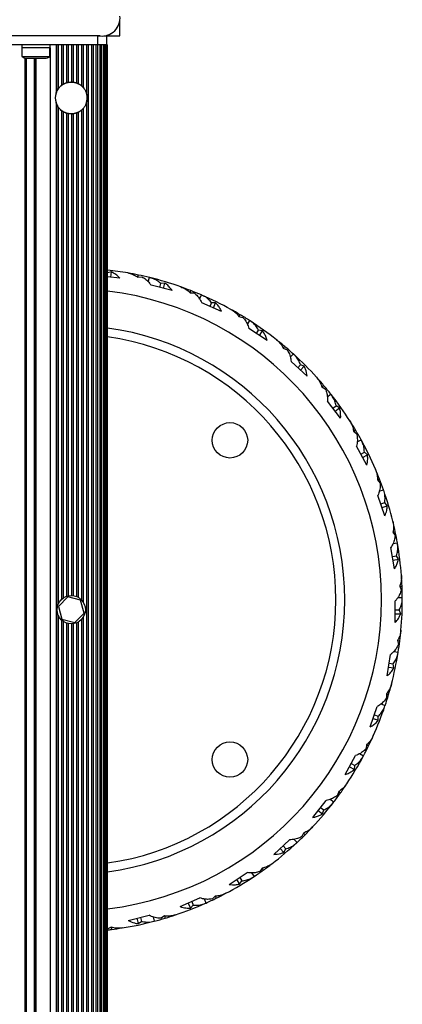
# Model space of a CAD drawing. Units: millimetres. Extents: x 2214 to 10724, y 1550 to 11309.
# Drawn here: x 8533 to 8749, y 8532 to 9088 of the extents above; entities that cross this region are included whole.
import ezdxf

# ---------------------------------------------------------------- set-up
doc = ezdxf.new("R2010")
doc.units = ezdxf.units.MM

msp = doc.modelspace()

# ---------------------------------------------------------------- linework, layer by layer
at = {"color": 7, "linetype": 'Continuous', "lineweight": 25, "ltscale": 50}
for p, q in [((8589.14, 9078.86), (8589.14, 9088)), ((8578, 9078.86), (8505.27, 9078.86)), ((8576.64, 9078.86), (8506.64, 9078.86)), ((8576.64, 9073.86), (8576.64, 9078.86)), ((8576.64, 9078.86), (8578, 9078.86)), ((8580, 9078.86), (8581.64, 9078.86)), ((8581.64, 9078.86), (8581.64, 9073.86)), ((8581.64, 9078.86), (8589.14, 9078.86)), ((8576.64, 9073.86), (8506.64, 9073.86)), ((8533.64, 9073.86), (8533.64, 9072.26)), ((8541.64, 9072.26), (8533.64, 9072.26)), ((8533.74, 9072.26), (8533.74, 9067.26)), ((8549.64, 9072.26), (8541.64, 9072.26)), ((8549.54, 9067.26), (8549.54, 9072.26)), ((8549.64, 9072.26), (8549.64, 9073.86)), ((8553.03, 9073.86), (8553.03, 9046.48)), ((8553.3, 9073.86), (8553.3, 9047.26)), ((8554.24, 9073.86), (8554.24, 9048.98)), ((8556.12, 9073.86), (8556.12, 9050.97)), ((8557.07, 9073.86), (8557.07, 9051.61)), ((8558.95, 9073.86), (8558.95, 9052.45)), ((8559.9, 9073.86), (8559.9, 9052.69)), ((8561.78, 9073.86), (8561.78, 9052.86)), ((8562.72, 9073.86), (8562.72, 9052.79)), ((8564.61, 9073.86), (8564.61, 9052.36)), ((8565.55, 9073.86), (8565.55, 9051.96)), ((8567.44, 9073.86), (8567.44, 9050.74)), ((8568.38, 9073.86), (8568.38, 9049.82)), ((8570.28, 9073.86), (8570.28, 9046.39)), ((8571.19, 9073.86), (8571.19, 7105.86)), ((8573.07, 9073.86), (8573.07, 7105.86)), ((8573.94, 9073.86), (8573.94, 7105.86)), ((8575.69, 7105.86), (8575.69, 9073.86)), ((8576.44, 9073.86), (8576.44, 7105.86)), ((8581.64, 9073.86), (8576.64, 9073.86)), ((8578.01, 7105.86), (8578.01, 9073.86)), ((8578.55, 9073.86), (8578.55, 7105.86)), ((8579.9, 7105.86), (8579.9, 9073.86)), ((8580.14, 9073.86), (8580.14, 7105.86)), ((8581.26, 7105.86), (8581.26, 9073.86)), ((8581.64, 9073.86), (8582, 9073.86)), ((8582, 7105.86), (8582, 9073.86)), ((8582, 9073.86), (8582.14, 9073.86)), ((8582.14, 7105.86), (8582.14, 9073.86)), ((8533.74, 9067.26), (8549.53, 9067.26)), ((8536.64, 9066.26), (8546.63, 9066.26)), ((8541.14, 9066.26), (8541.14, 7113.46)), ((8541.64, 9066.26), (8541.64, 7113.46)), ((8546.63, 9066.26), (8546.64, 9066.26)), ((8549.53, 9067.26), (8549.54, 9067.26)), ((8559.9, 9052.69), (8558.98, 9052.46)), ((8557.07, 9051.61), (8556.13, 9050.98)), ((8565.61, 9051.94), (8564.61, 9052.36)), ((8553.03, 9041.24), (8553.03, 7138.48)), ((8570.28, 9041.33), (8570.28, 7138.39)), ((8553.3, 9040.46), (8553.3, 7139.26)), ((8561.64, 9034.86), (8562.72, 9034.93)), ((8584.3, 8945.67), (8582.12, 8945.04)), ((8589.05, 8942.18), (8582.14, 8942.75)), ((8584.04, 8942.59), (8584.3, 8945.67)), ((8599.27, 8942.62), (8599.59, 8943.88)), ((8599.27, 8942.62), (8601.53, 8942.91)), ((8605.17, 8940.01), (8605.79, 8942.46)), ((8618.59, 8935.1), (8606.74, 8938.1)), ((8611.67, 8936.86), (8612.23, 8939.07)), ((8614.48, 8939.33), (8612.23, 8939.07)), ((8613.72, 8936.34), (8614.48, 8939.33)), ((8628.75, 8933.86), (8629.27, 8935.04)), ((8628.75, 8933.86), (8631.03, 8933.77)), ((8634.14, 8930.32), (8635.16, 8932.63)), ((8646.57, 8923.26), (8635.37, 8928.17)), ((8640.03, 8926.13), (8640.95, 8928.23)), ((8643.21, 8928.11), (8640.95, 8928.23)), ((8641.97, 8925.28), (8643.21, 8928.11)), ((8656.38, 8920.37), (8657.09, 8921.45)), ((8656.38, 8920.37), (8658.62, 8919.9)), ((8661.12, 8915.98), (8662.5, 8918.1)), ((8672.22, 8906.98), (8661.98, 8913.67)), ((8666.24, 8910.89), (8667.49, 8912.8)), ((8669.7, 8912.31), (8667.49, 8912.8)), ((8668.01, 8909.73), (8669.7, 8912.31)), ((8681.42, 8902.51), (8682.3, 8903.46)), ((8681.42, 8902.51), (8683.55, 8901.68)), ((8685.37, 8897.4), (8687.08, 8899.26)), ((8694.83, 8886.7), (8685.84, 8894.98)), ((8689.58, 8891.53), (8691.13, 8893.22)), ((8693.23, 8892.37), (8691.13, 8893.22)), ((8691.14, 8890.1), (8693.23, 8892.37)), ((8703.18, 8880.77), (8704.2, 8881.56)), ((8703.18, 8880.77), (8705.14, 8879.61)), ((8706.23, 8875.09), (8708.23, 8876.64)), ((8713.81, 8862.97), (8706.3, 8872.62)), ((8709.42, 8868.6), (8711.22, 8870.01)), ((8713.16, 8868.83), (8711.22, 8870.01)), ((8710.72, 8866.93), (8713.16, 8868.83)), ((8721.06, 8855.75), (8722.2, 8856.36)), ((8721.06, 8855.75), (8722.8, 8854.28)), ((8728.61, 8836.44), (8722.79, 8847.19)), ((8723.14, 8849.64), (8725.36, 8850.84)), ((8725.21, 8842.72), (8727.22, 8843.81)), ((8726.22, 8840.86), (8728.94, 8842.33)), ((8728.94, 8842.33), (8727.22, 8843.81)), ((8734.58, 8828.13), (8735.8, 8828.55)), ((8734.58, 8828.13), (8736.06, 8826.39)), ((8738.85, 8807.84), (8734.88, 8819.4)), ((8735.62, 8821.76), (8738.01, 8822.58)), ((8736.53, 8814.59), (8738.69, 8815.33)), ((8737.22, 8812.59), (8740.14, 8813.59)), ((8740.14, 8813.59), (8738.69, 8815.33)), ((8743.37, 8798.65), (8744.64, 8798.87)), ((8743.37, 8798.65), (8744.54, 8796.7)), ((8743.35, 8792.2), (8745.84, 8792.62)), ((8744.24, 8777.94), (8742.23, 8790)), ((8743.07, 8784.98), (8745.32, 8785.36)), ((8743.42, 8782.89), (8746.46, 8783.4)), ((8746.46, 8783.4), (8745.32, 8785.36)), ((8747.18, 8768.14), (8748.02, 8766.02)), ((8747.18, 8768.14), (8748.48, 8768.14)), ((8559.66, 8762.1), (8554.38, 8756.76)), ((8566.92, 8760.2), (8559.66, 8762.1)), ((8568.9, 8752.96), (8566.92, 8760.2)), ((8744.64, 8747.56), (8744.64, 8759.79)), ((8746.1, 8761.77), (8748.63, 8761.77)), ((8554.38, 8756.76), (8556.36, 8749.52)), ((8563.62, 8747.62), (8568.9, 8752.96)), ((8744.64, 8754.7), (8746.92, 8754.7)), ((8744.64, 8752.58), (8747.73, 8752.58)), ((8747.73, 8752.58), (8746.92, 8754.7)), ((8556.36, 8749.52), (8563.62, 8747.62)), ((8745.93, 8737.41), (8746.4, 8735.18)), ((8745.93, 8737.41), (8747.2, 8737.2)), ((8743.81, 8731.31), (8746.31, 8730.89)), ((8740.03, 8717.53), (8742.04, 8729.59)), ((8741.2, 8724.58), (8743.46, 8724.2)), ((8740.85, 8722.48), (8743.9, 8721.98)), ((8743.9, 8721.98), (8743.46, 8724.2)), ((8739.63, 8707.31), (8739.73, 8705.03)), ((8739.63, 8707.31), (8740.85, 8706.89)), ((8730.54, 8688.67), (8734.51, 8700.24)), ((8736.54, 8701.64), (8738.93, 8700.82)), ((8732.17, 8693.42), (8735.09, 8692.42)), ((8732.86, 8695.43), (8735.02, 8694.69)), ((8735.09, 8692.42), (8735.02, 8694.69)), ((8728.46, 8678.65), (8728.19, 8676.39)), ((8728.46, 8678.65), (8729.6, 8678.04)), ((8716.43, 8661.77), (8722.25, 8672.52)), ((8724.48, 8673.57), (8726.71, 8672.37)), ((8718.82, 8666.18), (8721.54, 8664.71)), ((8719.83, 8668.05), (8721.84, 8666.96)), ((8721.54, 8664.71), (8721.84, 8666.96)), ((8712.73, 8652.23), (8712.09, 8650.04)), ((8712.73, 8652.23), (8713.75, 8651.43)), ((8698.08, 8637.55), (8705.59, 8647.2)), ((8707.97, 8647.87), (8709.97, 8646.31)), ((8701.17, 8641.51), (8703.61, 8639.62)), ((8702.47, 8643.19), (8704.27, 8641.78)), ((8703.61, 8639.62), (8704.27, 8641.78)), ((8676, 8616.69), (8685, 8624.97)), ((8687.45, 8625.23), (8689.16, 8623.37)), ((8692.87, 8628.75), (8691.87, 8626.7)), ((8692.87, 8628.75), (8693.74, 8627.8)), ((8679.7, 8620.09), (8681.79, 8617.81)), ((8681.26, 8621.52), (8682.81, 8619.84)), ((8681.79, 8617.81), (8682.81, 8619.84)), ((8669.41, 8608.86), (8668.09, 8607)), ((8669.41, 8608.86), (8670.11, 8607.78)), ((8650.79, 8599.74), (8661.02, 8606.43)), ((8654.99, 8602.49), (8656.68, 8599.9)), ((8656.77, 8603.65), (8658.02, 8601.73)), ((8663.49, 8606.29), (8664.87, 8604.17)), ((8656.68, 8599.9), (8658.02, 8601.73)), ((8623.13, 8587.17), (8634.32, 8592.09)), ((8636.73, 8591.54), (8637.75, 8589.23)), ((8642.99, 8593.11), (8641.39, 8591.49)), ((8642.99, 8593.11), (8643.51, 8591.92)), ((8627.73, 8589.19), (8628.97, 8586.36)), ((8628.97, 8586.36), (8630.59, 8587.95)), ((8629.67, 8590.04), (8630.59, 8587.95)), ((8593.78, 8579.33), (8605.63, 8582.33)), ((8598.64, 8580.57), (8599.4, 8577.57)), ((8600.7, 8581.09), (8601.26, 8578.87)), ((8607.92, 8581.4), (8608.54, 8578.95)), ((8614.35, 8581.92), (8612.5, 8580.59)), ((8614.35, 8581.92), (8614.67, 8580.66)), ((8584.25, 8575.59), (8582.21, 8574.59)), ((8584.25, 8575.59), (8584.36, 8574.3)), ((8599.4, 8577.57), (8601.26, 8578.87))]:
    msp.add_line(p, q, dxfattribs=at)
at = {"color": 8, "linetype": 'Continuous', "lineweight": 25, "ltscale": 50}
for p, q in [((8549.64, 9072.26), (8549.64, 7107.46)), ((8535.36, 9066.44), (8535.36, 7113.28)), ((8536.11, 9066.29), (8536.11, 7113.43)), ((8540.64, 9066.26), (8540.64, 7113.46)), ((8554.24, 9038.74), (8554.24, 8757.9)), ((8556.12, 9036.75), (8556.12, 8760.66)), ((8557.07, 9036.11), (8557.07, 8761.43)), ((8565.55, 9035.76), (8565.55, 8761.84)), ((8567.44, 9036.98), (8567.44, 8760.37)), ((8568.38, 9037.9), (8568.38, 8759.16)), ((8558.95, 9035.27), (8558.95, 8762.4)), ((8559.9, 9035.03), (8559.9, 8762.67)), ((8561.78, 9034.86), (8561.78, 8762.86)), ((8562.72, 9034.93), (8562.72, 8762.79)), ((8564.61, 9035.36), (8564.61, 8762.29)), ((8554.24, 8751.82), (8554.24, 8092.9)), ((8556.12, 8749.06), (8556.12, 8095.66)), ((8557.07, 8748.29), (8557.07, 8096.43)), ((8558.95, 8747.32), (8558.95, 8097.4)), ((8559.9, 8747.05), (8559.9, 8097.67)), ((8561.78, 8746.86), (8561.78, 8097.86)), ((8562.72, 8746.93), (8562.72, 8097.79)), ((8564.61, 8747.43), (8564.61, 8097.29)), ((8565.55, 8747.88), (8565.55, 8096.84)), ((8567.44, 8749.35), (8567.44, 8095.37)), ((8568.38, 8750.56), (8568.38, 8094.16))]:
    msp.add_line(p, q, dxfattribs=at)
at = {"color": 7, "linetype": 'Continuous', "lineweight": 25, "ltscale": 50, "flags": 128}
for points in [[(8562.77, 9052.79), (8562.55, 9052.81), (8561.47, 9052.86)], [(8554.24, 9048.98), (8553.56, 9047.82), (8553.03, 9046.48)], [(8568.38, 9049.82), (8567.5, 9050.69), (8567.44, 9050.74)], [(8555.47, 9037.3), (8556.5, 9036.47), (8557.04, 9036.12)], [(8564.54, 9035.34), (8565.19, 9035.59), (8565.55, 9035.76)], [(8567.39, 9036.94), (8568.16, 9037.66), (8568.38, 9037.9)], [(8558.48, 9035.43), (8559.83, 9035.04), (8559.86, 9035.04)]]:
    msp.add_lwpolyline(points, dxfattribs=at)
at = {"color": 7, "linetype": 'Continuous', "lineweight": 25, "ltscale": 2500}
for centre, radius in [((8651.29, 8850.52), 10), ((8561.64, 8754.86), 8), ((8651.29, 8670.2), 10)]:
    msp.add_circle(centre, radius, dxfattribs=at)
for centre, radius, start, end in [((8579, 9089), 10.19, 264.3811, 5.6189), ((8579.14, 9088.86), 10, 286.1745, 343.8255), ((8536.64, 9070.97), 4.71, 231.9488, 270), ((8546.64, 9070.97), 4.71, 270, 308.0512), ((8561.64, 9043.86), 9, 337.8304, 24.1392), ((8561.64, 9043.86), 9, 163.1086, 196.8914), ((8561.64, 9043.86), 9, 196.8914, 214.7068), ((8561.14, 8760.36), 187.5, 80.031, 83.5343), ((8561.14, 8760.36), 187.5, 78.167, 80.031), ((8561.14, 8760.36), 187.5, 76.2216, 78.167), ((8561.14, 8760.36), 187.5, 76.1377, 76.2216), ((8561.14, 8760.36), 187.5, 70.5573, 76.1377), ((8561.14, 8760.36), 187.5, 68.6933, 70.5573), ((8561.14, 8760.36), 187.5, 66.7479, 68.6933), ((8561.14, 8760.36), 187.5, 66.664, 66.7479), ((8561.14, 8760.36), 187.5, 61.0836, 66.664), ((8561.14, 8760.36), 187.5, 59.2196, 61.0836), ((8561.14, 8760.36), 187.5, 57.2743, 59.2196), ((8561.14, 8760.36), 155, 277.7866, 82.2134), ((8561.14, 8760.36), 187.5, 57.1903, 57.2743), ((8561.14, 8760.36), 187.5, 51.6099, 57.1903), ((8561.14, 8760.36), 187.5, 49.7459, 51.6099), ((8561.14, 8760.36), 187.5, 47.8006, 49.7459), ((8561.14, 8760.36), 187.5, 47.7167, 47.8006), ((8561.14, 8760.36), 187.5, 42.1362, 47.7167), ((8561.14, 8760.36), 187.5, 40.2723, 42.1362), ((8561.14, 8760.36), 187.5, 38.3269, 40.2723), ((8561.14, 8760.36), 187.5, 38.243, 38.3269), ((8561.14, 8760.36), 187.5, 32.6625, 38.243), ((8561.14, 8760.36), 187.5, 30.7986, 32.6625), ((8561.14, 8760.36), 187.5, 28.8532, 30.7986), ((8561.14, 8760.36), 187.5, 28.7693, 28.8532), ((8561.14, 8760.36), 187.5, 23.1888, 28.7693), ((8561.14, 8760.36), 187.5, 21.3249, 23.1888), ((8561.14, 8760.36), 187.5, 19.3795, 21.3249), ((8561.14, 8760.36), 187.5, 19.2956, 19.3795), ((8561.14, 8760.36), 187.5, 13.7152, 19.2956), ((8561.14, 8760.36), 187.5, 11.8512, 13.7152), ((8561.14, 8760.36), 187.5, 9.9058, 11.8512), ((8561.14, 8760.36), 187.5, 9.8219, 9.9058), ((8561.14, 8760.36), 187.5, 4.2415, 9.8219), ((8561.14, 8760.36), 187.5, 2.3775, 4.2415), ((8561.14, 8760.36), 187.5, 0.4322, 2.3775), ((8561.14, 8760.36), 187.5, 354.7678, 0.3482), ((8561.14, 8760.36), 187.5, 0.3482, 0.4322), ((8561.14, 8760.36), 187.5, 352.9038, 354.7678), ((8561.14, 8760.36), 187.5, 350.9585, 352.9038), ((8561.14, 8760.36), 187.5, 345.2941, 350.8746), ((8561.14, 8760.36), 187.5, 350.8746, 350.9585), ((8561.14, 8760.36), 187.5, 343.4301, 345.2941), ((8561.14, 8760.36), 187.5, 341.4848, 343.4301), ((8561.14, 8760.36), 187.5, 335.8204, 341.4009), ((8561.14, 8760.36), 187.5, 341.4009, 341.4848), ((8561.14, 8760.36), 187.5, 333.9565, 335.8204), ((8561.14, 8760.36), 187.5, 332.0111, 333.9565), ((8561.14, 8760.36), 187.5, 326.3467, 331.9272), ((8561.14, 8760.36), 187.5, 331.9272, 332.0111), ((8561.14, 8760.36), 187.5, 324.4828, 326.3467), ((8561.14, 8760.36), 187.5, 322.5374, 324.4828), ((8561.14, 8760.36), 187.5, 316.8731, 322.4535), ((8561.14, 8760.36), 187.5, 322.4535, 322.5374), ((8561.14, 8760.36), 187.5, 315.0091, 316.8731), ((8561.14, 8760.36), 187.5, 313.0637, 315.0091), ((8561.14, 8760.36), 187.5, 307.3994, 312.9798), ((8561.14, 8760.36), 187.5, 312.9798, 313.0637), ((8561.14, 8760.36), 187.5, 303.5901, 305.5354), ((8561.14, 8760.36), 187.5, 305.5354, 307.3994), ((8561.14, 8760.36), 187.5, 297.9257, 303.5061), ((8561.14, 8760.36), 187.5, 303.5061, 303.5901), ((8561.14, 8760.36), 187.5, 294.1164, 296.0617), ((8561.14, 8760.36), 187.5, 296.0617, 297.9257), ((8561.14, 8760.36), 187.5, 288.452, 294.0325), ((8561.14, 8760.36), 187.5, 294.0325, 294.1164), ((8561.14, 8760.36), 187.5, 284.6427, 286.588), ((8561.14, 8760.36), 187.5, 286.588, 288.452), ((8561.14, 8760.36), 187.5, 276.4306, 277.1144), ((8561.14, 8760.36), 187.5, 277.1144, 278.9783), ((8561.14, 8760.36), 187.5, 278.9783, 284.5588), ((8561.14, 8760.36), 187.5, 284.5588, 284.6427)]:
    msp.add_arc(centre, radius, start, end, dxfattribs=at)
at = {"color": 8, "linetype": 'Continuous', "lineweight": 25, "ltscale": 2500}
for radius, start, end in [(175.67, 276.8656, 83.1344), (150, 278.0478, 81.9522)]:
    msp.add_arc((8561.14, 8760.36), radius, start, end, dxfattribs=at)
at = {"color": 7, "linetype": 'Continuous', "lineweight": 25, "ltscale": 50}
for points, knots in [([(8557.07, 9051.61), (8557.09, 9051.63), (8557.15, 9051.66), (8557.33, 9051.76), (8557.6, 9051.9), (8557.94, 9052.07), (8558.31, 9052.23), (8558.64, 9052.35), (8558.85, 9052.42), (8558.93, 9052.44), (8558.95, 9052.45)], [0, 0, 0, 0, 0.071312, 0.191534, 0.327363, 0.478194, 0.634464, 0.784288, 0.922974, 1, 1, 1, 1]), ([(8558.95, 9052.45), (8558.97, 9052.45), (8559, 9052.47), (8559.1, 9052.5), (8559.25, 9052.54), (8559.42, 9052.58), (8559.59, 9052.62), (8559.74, 9052.66), (8559.85, 9052.68), (8559.88, 9052.69), (8559.9, 9052.69)], [0, 0, 0, 0, 0.085287, 0.216453, 0.353084, 0.494599, 0.637836, 0.779293, 0.91725, 1, 1, 1, 1]), ([(8559.9, 9052.69), (8559.92, 9052.7), (8560, 9052.71), (8560.2, 9052.75), (8560.5, 9052.79), (8560.84, 9052.83), (8561.17, 9052.85), (8561.47, 9052.86), (8561.68, 9052.86), (8561.75, 9052.86), (8561.78, 9052.86)], [0, 0, 0, 0, 0.088506, 0.223945, 0.361732, 0.500331, 0.637861, 0.774099, 0.910042, 1, 1, 1, 1]), ([(8561.78, 9052.86), (8561.8, 9052.86), (8561.83, 9052.86), (8561.94, 9052.86), (8562.09, 9052.85), (8562.26, 9052.84), (8562.42, 9052.83), (8562.57, 9052.81), (8562.67, 9052.8), (8562.71, 9052.8), (8562.72, 9052.79)], [0, 0, 0, 0, 0.092053, 0.228754, 0.3654, 0.502055, 0.638979, 0.776391, 0.914062, 1, 1, 1, 1]), ([(8562.72, 9052.79), (8562.75, 9052.79), (8562.82, 9052.78), (8563.02, 9052.75), (8563.32, 9052.7), (8563.65, 9052.63), (8563.99, 9052.55), (8564.29, 9052.46), (8564.51, 9052.39), (8564.58, 9052.37), (8564.61, 9052.36)], [0, 0, 0, 0, 0.0845198, 0.2182487, 0.3523862, 0.4879932, 0.6266074, 0.7687362, 0.9118346, 1, 1, 1, 1]), ([(8553.03, 9046.48), (8553.04, 9046.54), (8553.09, 9046.67), (8553.16, 9046.89), (8553.23, 9047.07), (8553.28, 9047.19), (8553.3, 9047.24), (8553.3, 9047.26)], [0, 0, 0, 0, 0.222284, 0.495191, 0.791128, 0.903253, 1, 1, 1, 1]), ([(8553.3, 9047.26), (8553.31, 9047.28), (8553.36, 9047.39), (8553.5, 9047.72), (8553.73, 9048.17), (8553.97, 9048.58), (8554.12, 9048.81), (8554.2, 9048.93), (8554.23, 9048.97), (8554.24, 9048.98)], [0, 0, 0, 0, 0.046469, 0.209678, 0.542984, 0.751941, 0.877369, 0.961372, 1, 1, 1, 1]), ([(8554.24, 9048.98), (8554.25, 9048.99), (8554.29, 9049.06), (8554.44, 9049.26), (8554.73, 9049.63), (8555.12, 9050.08), (8555.52, 9050.46), (8555.84, 9050.74), (8556.03, 9050.9), (8556.1, 9050.95), (8556.12, 9050.97)], [0, 0, 0, 0, 0.0197, 0.131647, 0.313551, 0.505073, 0.690459, 0.827756, 0.936635, 1, 1, 1, 1]), ([(8556.12, 9050.97), (8556.13, 9050.97), (8556.14, 9050.99), (8556.19, 9051.03), (8556.3, 9051.1), (8556.44, 9051.21), (8556.63, 9051.34), (8556.81, 9051.46), (8556.97, 9051.55), (8557.04, 9051.6), (8557.06, 9051.61), (8557.07, 9051.61)], [0, 0, 0, 0, 0.009291, 0.109607, 0.226012, 0.366375, 0.531292, 0.707679, 0.845501, 0.98406, 1, 1, 1, 1]), ([(8564.61, 9052.36), (8564.62, 9052.35), (8564.66, 9052.34), (8564.75, 9052.3), (8564.89, 9052.25), (8565.06, 9052.19), (8565.23, 9052.11), (8565.4, 9052.04), (8565.5, 9051.99), (8565.54, 9051.97), (8565.55, 9051.96)], [0, 0, 0, 0, 0.077835, 0.203397, 0.334716, 0.474189, 0.622116, 0.774811, 0.923831, 1, 1, 1, 1]), ([(8565.55, 9051.96), (8565.58, 9051.95), (8565.66, 9051.91), (8565.86, 9051.81), (8566.13, 9051.66), (8566.46, 9051.46), (8566.83, 9051.22), (8567.14, 9050.98), (8567.35, 9050.82), (8567.42, 9050.76), (8567.44, 9050.74)], [0, 0, 0, 0, 0.088034, 0.203096, 0.327871, 0.467558, 0.625777, 0.799247, 0.931777, 1, 1, 1, 1]), ([(8567.44, 9050.74), (8567.45, 9050.74), (8567.47, 9050.72), (8567.54, 9050.65), (8567.68, 9050.53), (8567.87, 9050.36), (8568.08, 9050.15), (8568.25, 9049.97), (8568.34, 9049.86), (8568.37, 9049.83), (8568.38, 9049.82)], [0, 0, 0, 0, 0.0383916, 0.1302585, 0.267299, 0.4475669, 0.6313894, 0.8435419, 0.9521718, 1, 1, 1, 1]), ([(8568.38, 9049.82), (8568.41, 9049.79), (8568.48, 9049.71), (8568.69, 9049.46), (8569.06, 9048.96), (8569.61, 9048.1), (8569.99, 9047.26), (8570.2, 9046.64), (8570.25, 9046.47), (8570.28, 9046.39)], [0, 0, 0, 0, 0.050058, 0.139146, 0.275355, 0.500854, 0.845032, 0.92297, 1, 1, 1, 1]), ([(8553.3, 9040.46), (8553.3, 9040.47), (8553.28, 9040.53), (8553.18, 9040.77), (8553.09, 9041.02), (8553.03, 9041.23), (8553.03, 9041.24)], [0, 0, 0, 0, 0.061332, 0.270953, 0.930062, 1, 1, 1, 1]), ([(8570.28, 9041.33), (8570.26, 9041.29), (8570.18, 9041.02), (8569.91, 9040.25), (8569.45, 9039.34), (8568.93, 9038.57), (8568.62, 9038.18), (8568.44, 9037.97), (8568.4, 9037.92), (8568.38, 9037.9)], [0, 0, 0, 0, 0.0388377, 0.253098, 0.5992233, 0.7484096, 0.8990401, 0.970327, 1, 1, 1, 1]), ([(8570.28, 9046.39), (8570.29, 9046.35), (8570.33, 9046.21), (8570.52, 9045.48), (8570.62, 9044.65), (8570.64, 9043.64), (8570.6, 9042.9), (8570.48, 9042.15), (8570.37, 9041.69), (8570.31, 9041.46), (8570.29, 9041.37), (8570.28, 9041.33)], [0, 0, 0, 0, 0.02357, 0.109963, 0.432487, 0.499595, 0.691513, 0.856694, 0.939334, 0.969794, 1, 1, 1, 1]), ([(8554.24, 9038.74), (8554.23, 9038.74), (8554.21, 9038.78), (8554.12, 9038.9), (8553.95, 9039.18), (8553.7, 9039.6), (8553.48, 9040.05), (8553.35, 9040.34), (8553.31, 9040.44), (8553.3, 9040.46)], [0, 0, 0, 0, 0.028276, 0.113993, 0.25865, 0.516842, 0.796171, 0.963974, 1, 1, 1, 1]), ([(8556.12, 9036.75), (8556.1, 9036.77), (8556.03, 9036.82), (8555.84, 9036.97), (8555.53, 9037.24), (8555.13, 9037.63), (8554.74, 9038.07), (8554.45, 9038.43), (8554.3, 9038.65), (8554.25, 9038.72), (8554.24, 9038.74)], [0, 0, 0, 0, 0.07046, 0.16453, 0.303823, 0.488884, 0.678308, 0.86188, 0.962926, 1, 1, 1, 1]), ([(8557.07, 9036.11), (8557.05, 9036.12), (8557.01, 9036.14), (8556.91, 9036.2), (8556.77, 9036.29), (8556.6, 9036.4), (8556.41, 9036.53), (8556.25, 9036.65), (8556.16, 9036.72), (8556.13, 9036.74), (8556.12, 9036.75)], [0, 0, 0, 0, 0.0941562, 0.207557, 0.335599, 0.4830437, 0.6502072, 0.8265375, 0.9503524, 1, 1, 1, 1]), ([(8558.95, 9035.27), (8558.91, 9035.28), (8558.82, 9035.31), (8558.58, 9035.39), (8558.28, 9035.51), (8557.95, 9035.65), (8557.6, 9035.81), (8557.29, 9035.98), (8557.13, 9036.07), (8557.08, 9036.1), (8557.07, 9036.11)], [0, 0, 0, 0, 0.118718, 0.244893, 0.37623, 0.515783, 0.665254, 0.821428, 0.972724, 1, 1, 1, 1]), ([(8565.55, 9035.76), (8565.53, 9035.75), (8565.49, 9035.73), (8565.38, 9035.68), (8565.23, 9035.61), (8565.06, 9035.53), (8564.88, 9035.46), (8564.72, 9035.41), (8564.64, 9035.38), (8564.62, 9035.37), (8564.61, 9035.36)], [0, 0, 0, 0, 0.109913, 0.235963, 0.374018, 0.522813, 0.675602, 0.823803, 0.962606, 1, 1, 1, 1]), ([(8567.44, 9036.98), (8567.41, 9036.96), (8567.34, 9036.89), (8567.14, 9036.73), (8566.83, 9036.51), (8566.46, 9036.26), (8566.07, 9036.02), (8565.74, 9035.85), (8565.6, 9035.78), (8565.55, 9035.76), (8565.55, 9035.76)], [0, 0, 0, 0, 0.079302, 0.217392, 0.357814, 0.526048, 0.700586, 0.858656, 0.993569, 1, 1, 1, 1]), ([(8568.38, 9037.9), (8568.37, 9037.89), (8568.34, 9037.85), (8568.24, 9037.74), (8568.08, 9037.57), (8567.87, 9037.36), (8567.67, 9037.18), (8567.52, 9037.05), (8567.46, 9037), (8567.44, 9036.98), (8567.44, 9036.98)], [0, 0, 0, 0, 0.053415, 0.17764, 0.356235, 0.540275, 0.752751, 0.88032, 0.983548, 1, 1, 1, 1]), ([(8559.9, 9035.03), (8559.87, 9035.03), (8559.83, 9035.04), (8559.7, 9035.07), (8559.55, 9035.11), (8559.38, 9035.15), (8559.21, 9035.19), (8559.06, 9035.24), (8558.99, 9035.26), (8558.96, 9035.27), (8558.95, 9035.27)], [0, 0, 0, 0, 0.129256, 0.262401, 0.3979, 0.536692, 0.678707, 0.821971, 0.962743, 1, 1, 1, 1]), ([(8561.78, 9034.86), (8561.73, 9034.86), (8561.64, 9034.86), (8561.38, 9034.86), (8561.06, 9034.88), (8560.72, 9034.9), (8560.4, 9034.94), (8560.12, 9034.99), (8559.96, 9035.02), (8559.91, 9035.03), (8559.9, 9035.03)], [0, 0, 0, 0, 0.135534, 0.272048, 0.40827, 0.544228, 0.680782, 0.818738, 0.957387, 1, 1, 1, 1]), ([(8562.72, 9034.93), (8562.7, 9034.92), (8562.65, 9034.92), (8562.52, 9034.9), (8562.37, 9034.89), (8562.2, 9034.88), (8562.03, 9034.87), (8561.89, 9034.86), (8561.81, 9034.86), (8561.79, 9034.86), (8561.78, 9034.86)], [0, 0, 0, 0, 0.13435, 0.27099, 0.40847, 0.546162, 0.683466, 0.820316, 0.95699, 1, 1, 1, 1]), ([(8564.61, 9035.36), (8564.57, 9035.35), (8564.48, 9035.32), (8564.24, 9035.24), (8563.93, 9035.15), (8563.58, 9035.07), (8563.24, 9035), (8562.95, 9034.96), (8562.79, 9034.93), (8562.74, 9034.93), (8562.72, 9034.93)], [0, 0, 0, 0, 0.122674, 0.255704, 0.395514, 0.538766, 0.680557, 0.818631, 0.953861, 1, 1, 1, 1]), ([(8589.05, 8942.18), (8588.32, 8942.89), (8586.85, 8944.33), (8585.16, 8945.22), (8584.3, 8945.67)], [0, 0, 0, 0, 0.493366, 1, 1, 1, 1]), ([(8593.6, 8945.03), (8594.46, 8944.83), (8596.21, 8944.42), (8598.06, 8943.47), (8599.05, 8942.78), (8599.27, 8942.62)], [0, 0, 0, 0, 0.432249, 0.873208, 1, 1, 1, 1]), ([(8601.53, 8942.91), (8602.31, 8942.44), (8603.88, 8941.49), (8605.58, 8939.77), (8606.45, 8938.52), (8606.74, 8938.1)], [0, 0, 0, 0, 0.396099, 0.802018, 1, 1, 1, 1]), ([(8612.23, 8939.07), (8611.51, 8939.66), (8610.05, 8940.85), (8607.93, 8941.87), (8606.56, 8942.26), (8606.06, 8942.4)], [0, 0, 0, 0, 0.38329, 0.774809, 1, 1, 1, 1]), ([(8618.59, 8935.1), (8618.08, 8935.81), (8617.04, 8937.23), (8615.59, 8938.54), (8614.7, 8939.17), (8614.48, 8939.33)], [0, 0, 0, 0, 0.423853, 0.856221, 1, 1, 1, 1]), ([(8623.55, 8937.17), (8624.37, 8936.83), (8626.02, 8936.14), (8627.7, 8934.89), (8628.56, 8934.05), (8628.75, 8933.86)], [0, 0, 0, 0, 0.432249, 0.873208, 1, 1, 1, 1]), ([(8631.03, 8933.77), (8631.71, 8933.18), (8633.11, 8931.98), (8634.51, 8930.01), (8635.16, 8928.63), (8635.37, 8928.17)], [0, 0, 0, 0, 0.396099, 0.802018, 1, 1, 1, 1]), ([(8640.95, 8928.23), (8640.33, 8928.92), (8639.09, 8930.34), (8637.17, 8931.69), (8635.88, 8932.3), (8635.41, 8932.52)], [0, 0, 0, 0, 0.38329, 0.774809, 1, 1, 1, 1]), ([(8646.57, 8923.26), (8646.21, 8923.99), (8645.48, 8925.46), (8644.29, 8927.01), (8643.49, 8927.83), (8643.21, 8928.11)], [0, 0, 0, 0, 0.394043, 0.794971, 1, 1, 1, 1]), ([(8651.8, 8924.48), (8652.55, 8924.01), (8654.07, 8923.06), (8655.52, 8921.55), (8656.23, 8920.58), (8656.38, 8920.37)], [0, 0, 0, 0, 0.432249, 0.873208, 1, 1, 1, 1]), ([(8658.62, 8919.9), (8659.2, 8919.21), (8660.37, 8917.8), (8661.43, 8915.62), (8661.85, 8914.15), (8661.98, 8913.67)], [0, 0, 0, 0, 0.396099, 0.802018, 1, 1, 1, 1]), ([(8667.49, 8912.8), (8667, 8913.59), (8666.01, 8915.19), (8664.33, 8916.84), (8663.16, 8917.65), (8662.73, 8917.95)], [0, 0, 0, 0, 0.38329, 0.774809, 1, 1, 1, 1]), ([(8672.22, 8906.98), (8672, 8907.71), (8671.56, 8909.17), (8670.67, 8910.92), (8669.98, 8911.91), (8669.7, 8912.31)], [0, 0, 0, 0, 0.367933, 0.741502, 1, 1, 1, 1]), ([(8677.58, 8907.32), (8678.24, 8906.73), (8679.58, 8905.54), (8680.76, 8903.82), (8681.3, 8902.75), (8681.42, 8902.51)], [0, 0, 0, 0, 0.432249, 0.873208, 1, 1, 1, 1]), ([(8683.55, 8901.68), (8684, 8900.9), (8684.93, 8899.32), (8685.62, 8896.99), (8685.78, 8895.47), (8685.84, 8894.98)], [0, 0, 0, 0, 0.396099, 0.802018, 1, 1, 1, 1]), ([(8691.13, 8893.22), (8690.78, 8894.08), (8690.06, 8895.82), (8688.68, 8897.72), (8687.66, 8898.71), (8687.29, 8899.08)], [0, 0, 0, 0, 0.38329, 0.774809, 1, 1, 1, 1]), ([(8694.83, 8886.7), (8694.62, 8888.1), (8694.3, 8890.12), (8693.49, 8891.84), (8693.23, 8892.37)], [0, 0, 0, 0, 0.690967, 1, 1, 1, 1]), ([(8700.18, 8886.15), (8700.74, 8885.46), (8701.86, 8884.07), (8702.74, 8882.18), (8703.1, 8881.03), (8703.18, 8880.77)], [0, 0, 0, 0, 0.432249, 0.873208, 1, 1, 1, 1]), ([(8705.14, 8879.61), (8705.46, 8878.76), (8706.11, 8877.04), (8706.41, 8874.64), (8706.32, 8873.12), (8706.3, 8872.62)], [0, 0, 0, 0, 0.396099, 0.802018, 1, 1, 1, 1]), ([(8711.22, 8870.01), (8711.02, 8870.91), (8710.6, 8872.75), (8709.55, 8874.85), (8708.71, 8876), (8708.4, 8876.42)], [0, 0, 0, 0, 0.38329, 0.774809, 1, 1, 1, 1]), ([(8713.81, 8862.97), (8713.83, 8864.28), (8713.86, 8866.34), (8713.35, 8868.17), (8713.16, 8868.83)], [0, 0, 0, 0, 0.640631, 1, 1, 1, 1]), ([(8718.99, 8861.55), (8719.42, 8860.78), (8720.3, 8859.22), (8720.86, 8857.21), (8721.02, 8856.01), (8721.06, 8855.75)], [0, 0, 0, 0, 0.432249, 0.873208, 1, 1, 1, 1]), ([(8722.8, 8854.28), (8722.98, 8853.39), (8723.34, 8851.59), (8723.24, 8849.17), (8722.9, 8847.68), (8722.79, 8847.19)], [0, 0, 0, 0, 0.396099, 0.802018, 1, 1, 1, 1]), ([(8727.22, 8843.81), (8727.17, 8844.74), (8727.06, 8846.61), (8726.37, 8848.86), (8725.73, 8850.14), (8725.49, 8850.6)], [0, 0, 0, 0, 0.38329, 0.774809, 1, 1, 1, 1]), ([(8728.61, 8836.44), (8728.84, 8837.63), (8729.22, 8839.64), (8729.02, 8841.54), (8728.94, 8842.33)], [0, 0, 0, 0, 0.5866376, 1, 1, 1, 1]), ([(8733.49, 8834.19), (8733.79, 8833.36), (8734.41, 8831.67), (8734.63, 8829.6), (8734.59, 8828.39), (8734.58, 8828.13)], [0, 0, 0, 0, 0.432249, 0.873208, 1, 1, 1, 1]), ([(8736.06, 8826.39), (8736.09, 8825.48), (8736.15, 8823.65), (8735.64, 8821.28), (8735.07, 8819.86), (8734.88, 8819.4)], [0, 0, 0, 0, 0.396099, 0.802018, 1, 1, 1, 1]), ([(8738.69, 8815.33), (8738.79, 8816.26), (8738.99, 8818.13), (8738.68, 8820.46), (8738.26, 8821.82), (8738.11, 8822.32)], [0, 0, 0, 0, 0.38329, 0.774809, 1, 1, 1, 1]), ([(8738.85, 8807.84), (8739.23, 8808.85), (8739.95, 8810.78), (8740.08, 8812.68), (8740.14, 8813.59)], [0, 0, 0, 0, 0.524249, 1, 1, 1, 1]), ([(8743.29, 8804.82), (8743.45, 8803.94), (8743.78, 8802.18), (8743.65, 8800.1), (8743.42, 8798.92), (8743.37, 8798.65)], [0, 0, 0, 0, 0.432249, 0.873208, 1, 1, 1, 1]), ([(8744.54, 8796.7), (8744.42, 8795.8), (8744.18, 8793.98), (8743.29, 8791.73), (8742.49, 8790.42), (8742.23, 8790)], [0, 0, 0, 0, 0.396099, 0.802018, 1, 1, 1, 1]), ([(8745.32, 8785.36), (8745.57, 8786.26), (8746.07, 8788.07), (8746.15, 8790.42), (8745.96, 8791.83), (8745.89, 8792.34)], [0, 0, 0, 0, 0.38329, 0.774809, 1, 1, 1, 1]), ([(8744.24, 8777.94), (8744.64, 8778.61), (8745.43, 8779.96), (8746.11, 8781.8), (8746.37, 8782.95), (8746.46, 8783.4)], [0, 0, 0, 0, 0.377013, 0.760078, 1, 1, 1, 1]), ([(8748.12, 8774.23), (8748.14, 8773.34), (8748.17, 8771.55), (8747.71, 8769.51), (8747.28, 8768.39), (8747.18, 8768.14)], [0, 0, 0, 0, 0.432249, 0.873208, 1, 1, 1, 1]), ([(8748.02, 8766.02), (8747.75, 8765.15), (8747.21, 8763.39), (8745.97, 8761.32), (8744.97, 8760.17), (8744.64, 8759.79)], [0, 0, 0, 0, 0.396099, 0.802018, 1, 1, 1, 1]), ([(8746.92, 8754.7), (8747.32, 8755.55), (8748.11, 8757.25), (8748.58, 8759.55), (8748.62, 8760.98), (8748.63, 8761.5)], [0, 0, 0, 0, 0.38329, 0.774809, 1, 1, 1, 1]), ([(8744.64, 8747.56), (8745.29, 8748.34), (8746.6, 8749.93), (8747.35, 8751.69), (8747.73, 8752.58)], [0, 0, 0, 0, 0.493366, 1, 1, 1, 1]), ([(8747.86, 8743.26), (8747.73, 8742.38), (8747.46, 8740.61), (8746.67, 8738.68), (8746.06, 8737.64), (8745.93, 8737.41)], [0, 0, 0, 0, 0.432249, 0.873208, 1, 1, 1, 1]), ([(8746.4, 8735.18), (8745.99, 8734.37), (8745.17, 8732.73), (8743.6, 8730.88), (8742.43, 8729.91), (8742.04, 8729.59)], [0, 0, 0, 0, 0.396099, 0.802018, 1, 1, 1, 1]), ([(8743.46, 8724.2), (8743.99, 8724.97), (8745.05, 8726.52), (8745.89, 8728.71), (8746.16, 8730.11), (8746.26, 8730.62)], [0, 0, 0, 0, 0.3832898, 0.7748094, 1, 1, 1, 1]), ([(8740.03, 8717.53), (8740.8, 8718.2), (8742.36, 8719.55), (8743.38, 8721.16), (8743.9, 8721.98)], [0, 0, 0, 0, 0.493366, 1, 1, 1, 1]), ([(8742.5, 8712.76), (8742.22, 8711.92), (8741.67, 8710.21), (8740.57, 8708.44), (8739.8, 8707.51), (8739.63, 8707.31)], [0, 0, 0, 0, 0.432249, 0.873208, 1, 1, 1, 1]), ([(8739.73, 8705.03), (8739.2, 8704.3), (8738.12, 8702.81), (8736.26, 8701.25), (8734.94, 8700.49), (8734.51, 8700.24)], [0, 0, 0, 0, 0.396099, 0.802018, 1, 1, 1, 1]), ([(8735.02, 8694.69), (8735.67, 8695.35), (8736.97, 8696.71), (8738.16, 8698.74), (8738.66, 8700.07), (8738.85, 8700.56)], [0, 0, 0, 0, 0.38329, 0.774809, 1, 1, 1, 1]), ([(8730.54, 8688.67), (8731.26, 8689.11), (8732.71, 8689.99), (8734.15, 8691.31), (8734.88, 8692.16), (8735.09, 8692.42)], [0, 0, 0, 0, 0.4083106, 0.8242578, 1, 1, 1, 1]), ([(8732.19, 8683.56), (8731.78, 8682.77), (8730.96, 8681.18), (8729.58, 8679.61), (8728.67, 8678.83), (8728.46, 8678.65)], [0, 0, 0, 0, 0.432249, 0.873208, 1, 1, 1, 1]), ([(8728.19, 8676.39), (8727.54, 8675.75), (8726.23, 8674.47), (8724.15, 8673.23), (8722.72, 8672.7), (8722.25, 8672.52)], [0, 0, 0, 0, 0.396099, 0.802018, 1, 1, 1, 1]), ([(8721.84, 8666.96), (8722.59, 8667.51), (8724.1, 8668.63), (8725.6, 8670.44), (8726.32, 8671.67), (8726.58, 8672.12)], [0, 0, 0, 0, 0.38329, 0.774809, 1, 1, 1, 1]), ([(8716.43, 8661.77), (8717.16, 8662.06), (8718.63, 8662.64), (8720.29, 8663.68), (8721.2, 8664.43), (8721.54, 8664.71)], [0, 0, 0, 0, 0.380681, 0.767586, 1, 1, 1, 1]), ([(8717.21, 8656.45), (8716.68, 8655.74), (8715.61, 8654.31), (8713.99, 8652.99), (8712.96, 8652.37), (8712.73, 8652.23)], [0, 0, 0, 0, 0.432249, 0.873208, 1, 1, 1, 1]), ([(8712.09, 8650.04), (8711.34, 8649.52), (8709.84, 8648.46), (8707.58, 8647.59), (8706.08, 8647.3), (8705.59, 8647.2)], [0, 0, 0, 0, 0.396099, 0.802018, 1, 1, 1, 1]), ([(8704.27, 8641.78), (8705.1, 8642.21), (8706.78, 8643.06), (8708.56, 8644.6), (8709.47, 8645.7), (8709.8, 8646.1)], [0, 0, 0, 0, 0.38329, 0.774809, 1, 1, 1, 1]), ([(8698.08, 8637.55), (8698.8, 8637.7), (8700.24, 8638.01), (8702.08, 8638.74), (8703.14, 8639.35), (8703.61, 8639.62)], [0, 0, 0, 0, 0.355561, 0.716223, 1, 1, 1, 1]), ([(8697.98, 8632.18), (8697.34, 8631.57), (8696.04, 8630.33), (8694.23, 8629.3), (8693.11, 8628.85), (8692.87, 8628.75)], [0, 0, 0, 0, 0.432249, 0.873208, 1, 1, 1, 1]), ([(8691.87, 8626.7), (8691.05, 8626.31), (8689.4, 8625.51), (8687.02, 8625.02), (8685.5, 8624.98), (8685, 8624.97)], [0, 0, 0, 0, 0.396099, 0.802018, 1, 1, 1, 1]), ([(8682.81, 8619.84), (8683.69, 8620.12), (8685.48, 8620.69), (8687.49, 8621.91), (8688.57, 8622.84), (8688.96, 8623.19)], [0, 0, 0, 0, 0.38329, 0.774809, 1, 1, 1, 1]), ([(8676, 8616.69), (8677.37, 8616.78), (8679.41, 8616.92), (8681.19, 8617.59), (8681.79, 8617.81)], [0, 0, 0, 0, 0.666024, 1, 1, 1, 1]), ([(8675.02, 8611.41), (8674.29, 8610.91), (8672.8, 8609.9), (8670.84, 8609.18), (8669.67, 8608.92), (8669.41, 8608.86)], [0, 0, 0, 0, 0.432249, 0.873208, 1, 1, 1, 1]), ([(8658.02, 8601.73), (8658.94, 8601.86), (8660.8, 8602.13), (8662.98, 8603), (8664.2, 8603.75), (8664.64, 8604.02)], [0, 0, 0, 0, 0.38329, 0.774809, 1, 1, 1, 1]), ([(8668.09, 8607), (8667.22, 8606.75), (8665.45, 8606.24), (8663.03, 8606.15), (8661.52, 8606.36), (8661.02, 8606.43)], [0, 0, 0, 0, 0.3960992, 0.8020179, 1, 1, 1, 1]), ([(8650.79, 8599.74), (8652.04, 8599.61), (8654.09, 8599.4), (8655.96, 8599.76), (8656.68, 8599.9)], [0, 0, 0, 0, 0.6143411, 1, 1, 1, 1]), ([(8641.39, 8591.49), (8640.49, 8591.39), (8638.66, 8591.18), (8636.26, 8591.48), (8634.8, 8591.94), (8634.32, 8592.09)], [0, 0, 0, 0, 0.396099, 0.802018, 1, 1, 1, 1]), ([(8648.95, 8594.69), (8648.14, 8594.32), (8646.52, 8593.57), (8644.46, 8593.18), (8643.26, 8593.12), (8642.99, 8593.11)], [0, 0, 0, 0, 0.432249, 0.873208, 1, 1, 1, 1]), ([(8623.13, 8587.17), (8624.23, 8586.87), (8626.21, 8586.31), (8628.12, 8586.35), (8628.97, 8586.36)], [0, 0, 0, 0, 0.556884, 1, 1, 1, 1]), ([(8630.59, 8587.95), (8631.52, 8587.93), (8633.4, 8587.88), (8635.69, 8588.38), (8637.01, 8588.92), (8637.5, 8589.11)], [0, 0, 0, 0, 0.38329, 0.774809, 1, 1, 1, 1]), ([(8612.5, 8580.59), (8611.59, 8580.63), (8609.76, 8580.72), (8607.44, 8581.42), (8606.08, 8582.11), (8605.63, 8582.33)], [0, 0, 0, 0, 0.396099, 0.802018, 1, 1, 1, 1]), ([(8620.48, 8582.5), (8619.63, 8582.27), (8617.9, 8581.79), (8615.81, 8581.75), (8614.62, 8581.89), (8614.35, 8581.92)], [0, 0, 0, 0, 0.432249, 0.873208, 1, 1, 1, 1]), ([(8590.4, 8575.16), (8589.52, 8575.07), (8587.73, 8574.89), (8585.67, 8575.18), (8584.51, 8575.52), (8584.25, 8575.59)], [0, 0, 0, 0, 0.432249, 0.873208, 1, 1, 1, 1]), ([(8593.78, 8579.33), (8594.95, 8578.8), (8596.81, 8577.94), (8598.7, 8577.67), (8599.4, 8577.57)], [0, 0, 0, 0, 0.626198, 1, 1, 1, 1]), ([(8601.26, 8578.87), (8602.18, 8578.7), (8604.02, 8578.34), (8606.37, 8578.46), (8607.76, 8578.77), (8608.27, 8578.88)], [0, 0, 0, 0, 0.38329, 0.774809, 1, 1, 1, 1])]:
    msp.add_open_spline(points, degree=3, knots=knots, dxfattribs=at)

doc.saveas('drawing.dxf')
